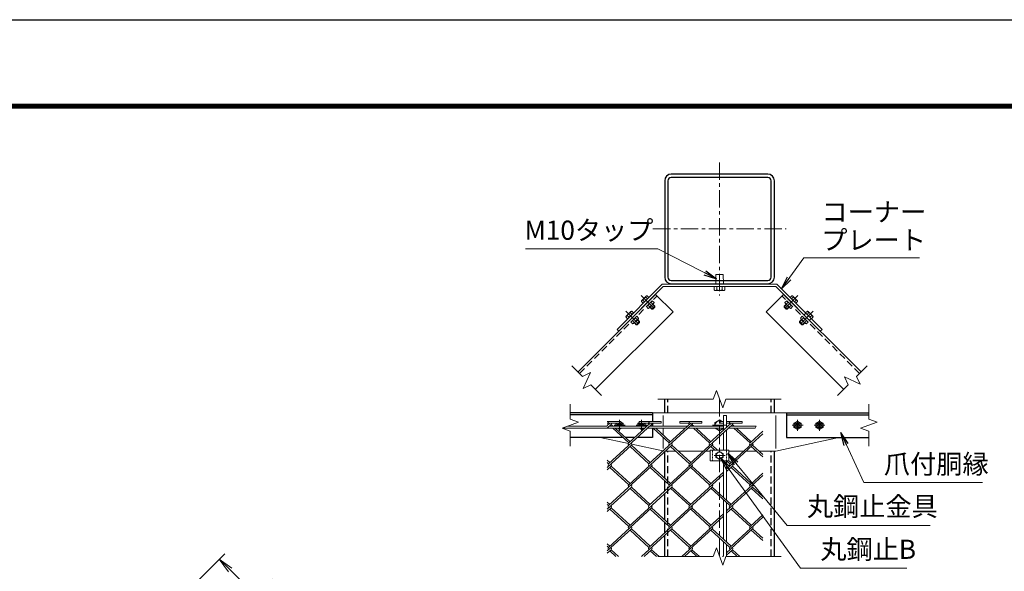
# Model space of a CAD drawing. Units: millimetres. Extents: x 0 to 29400, y 0 to 20790.
# Drawn here: x 13321 to 22301, y 15756 to 20790 of the extents above; entities that cross this region are included whole.
import ezdxf

# ---------------------------------------------------------------- set-up
doc = ezdxf.new("R2010")
doc.units = ezdxf.units.MM
doc.header["$LTSCALE"] = 5
doc.header["$MEASUREMENT"] = 0
doc.header["$PDMODE"] = 35
doc.linetypes.add('CENTER', pattern=[50.8, 31.75, -6.35, 6.35, -6.35])
doc.linetypes.add('DASHED', pattern=[19.05, 12.7, -6.35])
doc.layers.get('Defpoints').update_dxf_attribs({"color": 8})
for name, color, linetype, lineweight in [('D-BMK', 2, 'CENTER', 13), ('D-STR-DIM', 7, 'Continuous', 13), ('D-STR-TXT', 7, 'Continuous', 13), ('D-STR2', 7, 'Continuous', 13), ('D-STR3', 3, 'Continuous', 13)]:
    doc.layers.add(name, color=color, linetype=linetype, lineweight=lineweight)
doc.layers.add('D-STR1', color=1, linetype='Continuous')
doc.layers.add('D-TTL', color=2, linetype='Continuous')
doc.styles.add('ゴシック', font='txt')
doc.dimstyles.new('STYLE', dxfattribs={"dimscale": 70, "dimtxt": 2.5, "dimasz": 2, "dimexe": 1, "dimexo": 1, "dimgap": 0.8, "dimtad": 1, "dimdsep": 46, "dimtxsty": 'ゴシック', "dimblk": 'OPEN', "dimcen": 1e-08, "dimclrd": 256, "dimclre": 256, "dimclrt": 256, "dimadec": 0, "dimazin": 2, "dimtfac": 1, "dimtmove": 2, "dimatfit": 3, "dimldrblk": 'OPEN', "dimfxl": 0, "dimtolj": 1, "dimtzin": 0, "dimlwd": -1, "dimlwe": -1, "dimarcsym": 0})

# ---------------------------------------------------------------- blocks, each defined once
blk = doc.blocks.new('_Open')
at = {"color": 0, "linetype": 'ByBlock', "lineweight": -2}
for p, q in [((-1, 0.167), (0, 0)), ((-1, -0.167), (0, 0)), ((0, 0), (-1, 0))]:
    blk.add_line(p, q, dxfattribs=at)
blk = doc.blocks.new('*D13')
at = {"layer": 'D-STR-DIM'}
for p, q in [((14261.6, 14987), (15191.4, 15916.9)), ((15240.9, 15768.4), (16042.8, 14966.5)), ((15120, 13845.8), (16191.3, 14917))]:
    blk.add_line(p, q, dxfattribs=at)
at = {"layer": 'Defpoints', "color": 0}
for p in [(14212.1, 14937.5), (16141.8, 14867.5), (15070.5, 13796.3)]:
    blk.add_point(p, dxfattribs=at)
at = {"layer": 'D-STR-DIM', "xscale": 140, "yscale": 140, "zscale": 140}
for p, rotation in [((15141.9, 15867.4), 134.9999999998978), ((16141.8, 14867.5), 314.9999999998977)]:
    blk.add_blockref('_Open', p, dxfattribs=dict(at, rotation=rotation))
at = {"layer": 'D-STR-DIM', "insert": (15743.3, 15468.9), "char_height": 175, "attachment_point": 5, "rotation": 315, "style": 'ゴシック'}
blk.add_mtext('\\A1;1414', dxfattribs=at)

msp = doc.modelspace()

# ---------------------------------------------------------------- linework, layer by layer
at = {"layer": 'D-BMK'}
for p, q in [((19703.8856, 19487.4686), (19703.8856, 18273.7242)), ((19097.0134, 18880.5964), (20310.7578, 18880.5964)), ((18990.4708, 18272.1684), (19124.8211, 18137.8181)), ((20417.3004, 18272.1684), (20282.9501, 18137.8181)), ((18849.0495, 18130.7471), (18983.3998, 17996.3968)), ((20558.7217, 18130.7471), (20424.3714, 17996.3968)), ((19703.8856, 17328.1783), (19703.8856, 15890.6783)), ((18742.0189, 17088.1783), (18842.0189, 17088.1783)), ((18792.0189, 17038.1783), (18792.0189, 17138.1783)), ((19042.4771, 17088.1783), (18942.4771, 17088.1783)), ((18992.4771, 17038.1783), (18992.4771, 17138.1783)), ((19767.6356, 17088.1783), (19640.1356, 17088.1783)), ((20465.2941, 17088.1783), (20365.2941, 17088.1783)), ((20415.2941, 17038.1783), (20415.2941, 17138.1783)), ((20665.7523, 17088.1783), (20565.7523, 17088.1783)), ((20615.7523, 17038.1783), (20615.7523, 17138.1783)), ((19653.8856, 16813.1783), (19753.8856, 16813.1783))]:
    msp.add_line(p, q, dxfattribs=at)
at = {"layer": 'D-STR-DIM'}
for p, q in [((18357.8835, 17631.9636), (18454.5737, 17535.2733)), ((21049.8877, 17631.9636), (20953.1975, 17535.2733)), ((18454.5737, 17535.2733), (18526.7952, 17568.9512)), ((18526.7952, 17568.9512), (18459.4401, 17424.5076)), ((20986.8754, 17463.0519), (20842.4317, 17530.4069)), ((20842.4317, 17530.4069), (20876.1082, 17458.1841)), ((20953.1975, 17535.2734), (20986.8754, 17463.0519)), ((18459.4401, 17424.5076), (18531.663, 17458.184)), ((18531.663, 17458.184), (18628.3518, 17361.4952)), ((20876.1082, 17458.184), (20779.4194, 17361.4952)), ((19675.0274, 17407.4652), (19646.1677, 17328.1783)), ((19732.7438, 17248.8913), (19675.0274, 17407.4652)), ((18342.4771, 17281.9283), (18342.4771, 17145.1876)), ((19141.3856, 17328.1783), (19646.1677, 17328.1783)), ((19761.6014, 17328.1783), (19732.7438, 17248.8913)), ((19761.6014, 17328.1783), (20266.3856, 17328.1783)), ((21065.2941, 17281.9283), (21065.2941, 17145.1876)), ((18417.3592, 17117.9332), (18267.5949, 17063.4233)), ((18267.5949, 17063.4233), (18342.477, 17036.1669)), ((18342.477, 17145.1876), (18417.3592, 17117.9332)), ((20039.2667, 17081.9283), (20027.7197, 17061.9283)), ((21140.1763, 17117.9332), (20990.412, 17063.4233)), ((20990.412, 17063.4233), (21065.2941, 17036.1669)), ((21065.2941, 17145.1876), (21140.1763, 17117.9332)), ((18342.4771, 17036.1669), (18342.4771, 16899.4283)), ((21065.2941, 17036.1669), (21065.2941, 16899.4283)), ((19675.0274, 15969.9652), (19646.1677, 15890.6783)), ((19732.7438, 15811.3913), (19675.0274, 15969.9652)), ((19141.3856, 15890.6783), (19646.1677, 15890.6783)), ((19761.6014, 15890.6783), (19732.7438, 15811.3913)), ((19761.6014, 15890.6783), (20266.3856, 15890.6783))]:
    msp.add_line(p, q, dxfattribs=at)
at = {"layer": 'D-STR1'}
for p, q in [((18413.5681, 17576.2789), (19120.6749, 18283.3857)), ((19120.6749, 18283.3857), (19279.7739, 18124.2867)), ((20287.0963, 18283.3857), (20127.9972, 18124.2867)), ((20994.2031, 17576.2789), (20287.0963, 18283.3857)), ((18572.6672, 17417.1799), (19279.7739, 18124.2867)), ((20835.104, 17417.1799), (20127.9972, 18124.2867)), ((19203.8856, 17203.1783), (19203.8856, 17328.1783)), ((20203.8856, 17203.1783), (20203.8856, 17328.1783)), ((19092.4771, 17203.1783), (18342.4771, 17203.1783)), ((19092.4771, 17183.1783), (18342.4771, 17183.1783)), ((19092.4771, 17203.1783), (19092.4771, 17123.1114)), ((20315.2941, 17203.1783), (20315.2941, 16978.1783)), ((20315.2941, 17203.1783), (21065.2941, 17203.1783)), ((20315.2941, 17183.1783), (21065.2941, 17183.1783)), ((19092.4771, 17107.1114), (19092.4771, 17088.7004)), ((18820.7692, 16978.1783), (18342.4771, 16978.1783)), ((18931.6792, 16978.1783), (18844.4522, 16978.1783)), ((19092.4771, 16978.1783), (18954.7701, 16978.1783)), ((19092.4771, 17061.9283), (19092.4771, 16978.1783)), ((20315.2941, 16978.1783), (21065.2941, 16978.1783)), ((19203.8856, 16605.4693), (19203.8856, 16846.9539)), ((20203.8856, 15890.6783), (20203.8856, 16853.1783)), ((19203.8856, 16487.4574), (19203.8856, 16583.7678)), ((19203.8856, 16224.2713), (19203.8856, 16465.7559)), ((19203.8856, 16106.2593), (19203.8856, 16202.5698)), ((19203.8856, 15890.6783), (19203.8856, 16084.5579))]:
    msp.add_line(p, q, dxfattribs=at)
at = {"layer": 'D-STR1', "linetype": 'DASHED'}
for p, q in [((18427.7103, 17562.1368), (19134.8171, 18269.2435)), ((20980.0609, 17562.1368), (20272.9541, 18269.2435)), ((19233.8856, 17203.1783), (19233.8856, 17328.1783)), ((20173.8856, 17203.1783), (20173.8856, 17328.1783)), ((19233.8856, 15890.6783), (19233.8856, 16853.1783)), ((20173.8856, 15890.6783), (20173.8856, 16853.1783))]:
    msp.add_line(p, q, dxfattribs=at)
at = {"layer": 'D-STR1'}
for points in [[(19263.8856, 18380.5964), (20143.8856, 18380.5964, 0.414213562), (20203.8856, 18440.5964), (20203.8856, 19320.5964, 0.414213562), (20143.8856, 19380.5964), (19263.8856, 19380.5964, 0.414213562), (19203.8856, 19320.5964), (19203.8856, 18440.5964, 0.414213562)], [(19263.8856, 18410.5964), (20143.8856, 18410.5964, 0.414213562), (20173.8856, 18440.5964), (20173.8856, 19320.5964, 0.414213562), (20143.8856, 19350.5964), (19263.8856, 19350.5964, 0.414213562), (19233.8856, 19320.5964), (19233.8856, 18440.5964, 0.414213562)]]:
    msp.add_lwpolyline(points, format="xyb", close=True, dxfattribs=at)
at = {"layer": 'D-STR2'}
for p, q in [((18679.9771, 17123.1114), (18803.7464, 17123.1114)), ((18703.7464, 17107.1114), (18679.9771, 17085.3308)), ((18679.9771, 17107.1114), (18687.6852, 17107.1114)), ((18715.5879, 17096.2606), (18679.9771, 17063.6293)), ((19083.9305, 17096.5319), (18691.6383, 16737.0624)), ((18703.7464, 17107.1114), (18803.7464, 17107.1114)), ((18707.5459, 17081.9283), (18703.7464, 17085.4099)), ((18731.2289, 17081.9283), (18715.5879, 17096.2606)), ((18803.7464, 17107.1114), (18803.7464, 17123.1114)), ((19072.385, 17107.1114), (18876.2242, 16927.3631)), ((18972.385, 17123.1114), (19172.385, 17123.1114)), ((18972.385, 17107.1114), (18972.385, 17123.1114)), ((18972.385, 17107.1114), (19056.3239, 17107.1114)), ((19452.5692, 17096.5319), (19060.277, 16737.0624)), ((19076.1846, 17081.9283), (19072.089, 17085.6812)), ((19072.385, 17107.1114), (19172.385, 17107.1114)), ((19099.8676, 17081.9283), (19083.9305, 17096.5319)), ((19172.385, 17107.1114), (19172.385, 17123.1114)), ((19441.2987, 17107.3634), (19244.8629, 16927.3631)), ((19341.2987, 17123.3634), (19541.2987, 17123.3634)), ((19341.2987, 17107.3634), (19341.2987, 17123.3634)), ((19341.2987, 17107.3634), (19425.2376, 17107.3634)), ((19821.5039, 17096.2606), (19429.1822, 16736.7641)), ((19444.8233, 17081.9283), (19440.7277, 17085.6812)), ((19441.2987, 17107.3634), (19541.2987, 17107.3634)), ((19468.5063, 17081.9283), (19452.5692, 17096.5319)), ((19541.2987, 17107.3634), (19541.2987, 17123.3634)), ((19809.6624, 17107.1114), (19613.5015, 16927.3631)), ((19709.6624, 17123.1114), (19738.8856, 17123.1114)), ((19709.6624, 17107.1114), (19709.6624, 17123.1114)), ((19709.6624, 17107.1114), (19738.8856, 17107.1114)), ((19768.8856, 17123.1114), (19909.6624, 17123.1114)), ((19768.8856, 17107.1114), (19793.6013, 17107.1114)), ((19809.6624, 17107.1114), (19909.6624, 17107.1114)), ((19813.4619, 17081.9283), (19809.6624, 17085.4099)), ((19837.1449, 17081.9283), (19821.5039, 17096.2606)), ((19909.6624, 17107.1114), (19909.6624, 17123.1114)), ((18876.2242, 16927.3631), (18729.3721, 17061.9283)), ((18888.0657, 16938.2138), (18753.0551, 17061.9283)), ((19244.8629, 16927.3631), (19098.0108, 17061.9283)), ((19256.7044, 16938.2138), (19121.6938, 17061.9283)), ((19613.5015, 16927.3631), (19466.6494, 17061.9283)), ((19625.343, 16938.2138), (19490.3324, 17061.9283)), ((20097.996, 17011.8239), (19797.8209, 16736.7641)), ((19982.1402, 16927.3631), (19835.2881, 17061.9283)), ((19993.9817, 16938.2138), (19858.9711, 17061.9283)), ((20097.996, 17033.5254), (19982.1402, 16927.3631)), ((18899.6112, 16905.9329), (18679.9771, 16704.6753)), ((19268.2498, 16905.9329), (18875.9576, 16546.4633)), ((19060.277, 16737.0624), (18887.7991, 16895.1092)), ((19072.1185, 16747.9131), (18899.6406, 16905.9599)), ((19636.8885, 16905.9329), (19244.5963, 16546.4633)), ((19429.1822, 16736.7641), (19256.4083, 16895.0822)), ((19441.0237, 16747.6148), (19268.2498, 16905.9329)), ((19662.5923, 16860.6783), (19625.047, 16895.0822)), ((19686.2753, 16860.6783), (19636.8885, 16905.9329)), ((20005.5272, 16905.9329), (19768.8856, 16689.0908)), ((20097.996, 16799.4993), (19993.6857, 16895.0822)), ((20097.996, 16821.2008), (20005.5272, 16905.9329)), ((18703.4798, 16747.9131), (18679.9771, 16769.4494)), ((18691.6383, 16737.0624), (18679.9771, 16747.7479)), ((18715.3213, 16715.3609), (18679.9771, 16682.9738)), ((19083.96, 16715.3609), (18691.6383, 16355.8643)), ((18875.9576, 16546.4633), (18703.4798, 16704.5101)), ((18887.7991, 16557.3141), (18715.3213, 16715.3609)), ((19452.5692, 16715.3339), (19060.277, 16355.8643)), ((19244.5963, 16546.4633), (19072.1185, 16704.5101)), ((19256.4378, 16557.3141), (19083.96, 16715.3609)), ((19613.2055, 16546.4363), (19441.7597, 16703.5374)), ((19625.047, 16557.2871), (19452.5692, 16715.3339)), ((19797.8209, 16736.7641), (19766.2666, 16765.6783)), ((19821.2078, 16715.3339), (19768.8856, 16667.3894)), ((19809.6624, 16747.6148), (19789.9496, 16765.6783)), ((19982.1402, 16546.1651), (19809.3663, 16704.4831)), ((19993.9817, 16557.0158), (19821.2078, 16715.3339)), ((19738.8856, 16639.8994), (19428.9156, 16355.8643)), ((19738.8856, 16661.6009), (19613.2055, 16546.4363)), ((20097.996, 16631.1684), (19797.5248, 16355.8373)), ((20097.996, 16652.3274), (19982.1402, 16546.1651)), ((18899.6406, 16524.7619), (18679.9771, 16323.4773)), ((19268.2793, 16524.7619), (18875.9576, 16165.2653)), ((19072.1185, 16366.715), (18899.6406, 16524.7619)), ((19636.8885, 16524.7349), (19244.5963, 16165.2653)), ((19440.7571, 16366.715), (19268.2793, 16524.7619)), ((19809.3663, 16366.688), (19636.8885, 16524.7349)), ((20005.5272, 16524.7349), (19768.8856, 16307.8928)), ((20097.996, 16440.0027), (20005.5272, 16524.7349)), ((19060.277, 16355.8643), (18888.8312, 16512.9654)), ((19428.9156, 16355.8643), (19256.4378, 16513.9111)), ((19797.5248, 16355.8373), (19625.047, 16513.8841)), ((20097.996, 16418.3013), (19993.6857, 16513.8841)), ((18703.4798, 16366.715), (18679.9771, 16388.2513)), ((18691.6358, 16355.8666), (18679.9771, 16366.5499)), ((18715.3213, 16334.1628), (18679.9771, 16301.7758)), ((19083.96, 16334.1628), (18691.6383, 15974.6663)), ((18875.9576, 16165.2653), (18703.4798, 16323.3121)), ((18887.7991, 16176.116), (18715.3187, 16334.1652)), ((19452.5986, 16334.1628), (19060.277, 15974.6663)), ((19244.5963, 16165.2653), (19072.1185, 16323.3121)), ((19256.4378, 16176.116), (19083.96, 16334.1628)), ((19738.8856, 16258.7014), (19428.9156, 15974.6663)), ((19613.235, 16165.2653), (19440.7571, 16323.3121)), ((19625.0765, 16176.116), (19452.5986, 16334.1628)), ((19738.8856, 16280.4029), (19613.235, 16165.2653)), ((19821.2078, 16334.1358), (19768.8856, 16286.1913)), ((19982.1402, 16164.967), (19809.3663, 16323.2851)), ((19993.9817, 16175.8177), (19821.2078, 16334.1358)), ((20097.996, 16271.1293), (19982.1402, 16164.967)), ((20097.996, 16249.4279), (19797.8503, 15974.395)), ((18899.6406, 16143.5638), (18679.9771, 15942.2792)), ((19060.277, 15974.6663), (18887.7991, 16132.7131)), ((19072.1185, 15985.517), (18899.6406, 16143.5638)), ((19268.2793, 16143.5638), (18992.3031, 15890.6783)), ((19428.9156, 15974.6663), (19256.4378, 16132.7131)), ((19440.7571, 15985.517), (19268.2793, 16143.5638)), ((19636.918, 16143.5638), (19360.9418, 15890.6783)), ((19797.8503, 15974.395), (19625.0765, 16132.7131)), ((19809.6918, 15985.2457), (19636.918, 16143.5638)), ((20005.8232, 16143.2655), (19768.8856, 15926.1522)), ((20097.996, 16037.1032), (19993.9817, 16132.4148)), ((20097.996, 16058.8047), (20005.8232, 16143.2655)), ((18703.4798, 15985.517), (18679.9771, 16007.0533)), ((18691.6383, 15974.6663), (18679.9771, 15985.3518)), ((18715.3213, 15952.9648), (18679.9771, 15920.5778)), ((18759.6121, 15890.6783), (18703.4798, 15942.1141)), ((18783.2951, 15890.6783), (18715.3213, 15952.9648)), ((19083.96, 15952.9648), (19015.9861, 15890.6783)), ((19128.2508, 15890.6783), (19072.1185, 15942.1141)), ((19151.9338, 15890.6783), (19083.96, 15952.9648)), ((19452.5986, 15952.9648), (19384.6248, 15890.6783)), ((19496.8895, 15890.6783), (19440.7571, 15942.1141)), ((19520.5725, 15890.6783), (19452.5986, 15952.9648)), ((19738.8856, 15898.6623), (19730.1725, 15890.6783)), ((19821.5333, 15952.6935), (19768.8856, 15904.4508)), ((19865.5282, 15890.6783), (19809.6918, 15941.8428)), ((19889.2111, 15890.6783), (19821.5333, 15952.6935))]:
    msp.add_line(p, q, dxfattribs=at)
for centre, start, end in [((18703.7464, 17107.1114), 95, 222.5), ((18703.7464, 17107.1114), 317.5, 0), ((19072.385, 17107.1114), 85, 222.5), ((19072.385, 17107.1114), 317.5, 0), ((19441.2987, 17107.3634), 85, 222.5), ((19441.0237, 17107.1114), 317.5, 0.89904726), ((19809.6624, 17107.1114), 95, 222.5), ((19809.6624, 17107.1114), 317.5, 0), ((18888.0657, 16916.5124), 137.5, 222.5), ((18888.0657, 16916.5124), 317.5, 42.5), ((19256.7044, 16916.5124), 137.5, 222.5), ((19256.7044, 16916.5124), 317.5, 42.5), ((19625.343, 16916.5124), 137.5, 222.5), ((19625.343, 16916.5124), 317.5, 42.5), ((19993.9817, 16916.5124), 137.5, 222.5), ((19993.9817, 16916.5124), 317.5, 42.5), ((18703.7464, 16725.9133), 137.5, 222.5), ((18703.7464, 16725.9133), 317.5, 42.5), ((19072.385, 16725.9133), 137.5, 222.5), ((19072.385, 16725.9133), 317.5, 42.5), ((19441.0237, 16725.9133), 137.5, 222.5), ((19441.0237, 16725.9133), 317.5, 42.5), ((19809.6624, 16725.9133), 137.5, 222.5), ((19809.6624, 16725.9133), 317.5, 42.5), ((18887.7991, 16535.6126), 137.5, 222.5), ((18887.7991, 16535.6126), 317.5, 42.5), ((19256.7044, 16535.3143), 137.5, 222.5), ((19256.7044, 16535.3143), 317.5, 42.5), ((19625.343, 16535.3143), 137.5, 222.5), ((19625.343, 16535.3143), 317.5, 42.5), ((19993.9817, 16535.3143), 137.5, 222.5), ((19993.9817, 16535.3143), 317.5, 42.5), ((18703.4503, 16344.9866), 137.5, 222.5), ((18703.4503, 16344.9866), 317.5, 42.5), ((19072.089, 16344.9866), 137.5, 222.5), ((19072.089, 16344.9866), 317.5, 42.5), ((19440.7277, 16344.9866), 137.5, 222.5), ((19440.7277, 16344.9866), 317.5, 42.5), ((19809.3663, 16344.9866), 137.5, 222.5), ((19809.3663, 16344.9866), 317.5, 42.5), ((18887.7991, 16154.4146), 137.5, 222.5), ((18887.7991, 16154.4146), 317.5, 42.5), ((19256.7044, 16154.1163), 137.5, 222.5), ((19256.7044, 16154.1163), 317.5, 42.5), ((19625.343, 16154.1163), 137.5, 222.5), ((19625.343, 16154.1163), 317.5, 42.5), ((19993.9817, 16154.1163), 137.5, 222.5), ((19993.9817, 16154.1163), 317.5, 42.5), ((18703.7758, 15963.5443), 137.5, 222.5), ((18703.7758, 15963.5443), 317.5, 42.5), ((19072.4145, 15963.5443), 137.5, 222.5), ((19072.4145, 15963.5443), 317.5, 42.5), ((19441.0532, 15963.5443), 137.5, 222.5), ((19441.0532, 15963.5443), 317.5, 42.5), ((19809.6918, 15963.5443), 137.5, 222.5), ((19809.6918, 15963.5443), 317.5, 42.5)]:
    msp.add_arc(centre, 16.0611, start, end, dxfattribs=at)
at = {"layer": 'D-STR3'}
for p, q in [((19671.3856, 18465.5964), (19668.8856, 18380.5964)), ((19671.3856, 18465.5964), (19736.3856, 18465.5964)), ((19738.8856, 18380.5964), (19736.3856, 18465.5964)), ((19182.0658, 18376.5964), (18768.8893, 17963.4199)), ((19191.3856, 18354.0964), (18784.7992, 17947.51)), ((19182.0658, 18376.5964), (20225.7054, 18376.5964)), ((19191.3856, 18354.0964), (20216.3856, 18354.0964)), ((19654.8108, 18323.614), (19654.8108, 18354.0964)), ((19654.8108, 18354.0964), (19752.9604, 18354.0964)), ((19662.6356, 18319.0964), (19654.8108, 18323.614)), ((19668.8856, 18380.5964), (19738.8856, 18380.5964)), ((19668.8856, 18376.5964), (19738.8856, 18376.5964)), ((19679.3482, 18323.614), (19679.3482, 18354.0964)), ((19728.423, 18323.614), (19728.423, 18354.0964)), ((19745.1356, 18319.0964), (19752.9604, 18323.614)), ((19752.9604, 18323.614), (19752.9604, 18354.0964)), ((20216.3856, 18354.0964), (20622.972, 17947.51)), ((20225.7054, 18376.5964), (20638.8819, 17963.4199)), ((19037.5899, 18269.5971), (18993.0421, 18225.0494)), ((19020.7863, 18215.3168), (19004.5088, 18231.5944)), ((19060.5905, 18255.121), (19007.5182, 18202.0488)), ((19047.3224, 18241.853), (19031.0449, 18258.1305)), ((19037.5899, 18269.5971), (19044.313, 18271.3985)), ((19060.5905, 18255.121), (19044.313, 18271.3985)), ((19662.6356, 18319.0964), (19745.1356, 18319.0964)), ((20347.1807, 18255.121), (20363.4582, 18271.3985)), ((20347.1807, 18255.121), (20400.253, 18202.0488)), ((20360.4488, 18241.853), (20376.7263, 18258.1305)), ((20370.1813, 18269.5971), (20363.4582, 18271.3985)), ((20370.1813, 18269.5971), (20414.729, 18225.0494)), ((20386.9849, 18215.3168), (20403.2624, 18231.5944)), ((18993.0421, 18225.0494), (18991.2407, 18218.3263)), ((19007.5182, 18202.0488), (18991.2407, 18218.3263)), ((19090.6425, 18225.069), (19037.5702, 18171.9967)), ((19037.5702, 18171.9967), (19053.8478, 18155.7192)), ((19050.8383, 18185.2648), (19067.1158, 18168.9873)), ((19060.5708, 18157.5207), (19053.8478, 18155.7192)), ((19105.1186, 18202.0684), (19060.5708, 18157.5207)), ((19068.7026, 18165.6524), (19086.3802, 18147.9747)), ((19071.3542, 18168.304), (19091.6835, 18147.9747)), ((19077.3744, 18211.8009), (19093.6519, 18195.5234)), ((19114.6645, 18176.259), (19086.3802, 18147.9747)), ((19086.3802, 18147.9747), (19094.8655, 18147.9747)), ((19090.6425, 18225.069), (19106.92, 18208.7915)), ((19094.3352, 18191.285), (19114.6645, 18170.9557)), ((19114.6645, 18167.7737), (19094.8655, 18147.9747)), ((19096.9868, 18193.9367), (19114.6645, 18176.259)), ((19105.1186, 18202.0684), (19106.92, 18208.7915)), ((19114.6645, 18176.259), (19114.6645, 18167.7737)), ((20310.7843, 18193.9367), (20293.1067, 18176.259)), ((20313.436, 18191.285), (20293.1067, 18170.9557)), ((20293.1067, 18176.259), (20293.1067, 18167.7737)), ((20293.1067, 18176.259), (20321.391, 18147.9747)), ((20293.1067, 18167.7737), (20312.9057, 18147.9747)), ((20317.1287, 18225.069), (20300.8512, 18208.7915)), ((20302.6526, 18202.0684), (20300.8512, 18208.7915)), ((20302.6526, 18202.0684), (20347.2003, 18157.5207)), ((20321.391, 18147.9747), (20312.9057, 18147.9747)), ((20330.3968, 18211.8009), (20314.1192, 18195.5234)), ((20336.417, 18168.304), (20316.0877, 18147.9747)), ((20317.1287, 18225.069), (20370.2009, 18171.9967)), ((20339.0686, 18165.6524), (20321.391, 18147.9747)), ((20356.9329, 18185.2648), (20340.6554, 18168.9873)), ((20347.2003, 18157.5207), (20353.9234, 18155.7192)), ((20370.2009, 18171.9967), (20353.9234, 18155.7192)), ((20400.253, 18202.0488), (20416.5305, 18218.3263)), ((20414.729, 18225.0494), (20416.5305, 18218.3263)), ((18851.6208, 18083.628), (18849.8193, 18076.9049)), ((18866.0969, 18060.6274), (18849.8193, 18076.9049)), ((18896.1685, 18128.1757), (18851.6208, 18083.628)), ((18879.3649, 18073.8955), (18863.0874, 18090.173)), ((18919.1691, 18113.6997), (18866.0969, 18060.6274)), ((18905.901, 18100.4316), (18889.6235, 18116.7091)), ((18949.2211, 18083.6476), (18896.1489, 18030.5754)), ((18896.1685, 18128.1757), (18902.8916, 18129.9772)), ((18919.1691, 18113.6997), (18902.8916, 18129.9772)), ((18963.6972, 18060.647), (18919.1495, 18016.0993)), ((18935.9531, 18070.3796), (18952.2306, 18054.1021)), ((18949.2211, 18083.6476), (18965.4987, 18067.3701)), ((18952.9138, 18049.8637), (18973.2432, 18029.5343)), ((18955.5655, 18052.5153), (18973.2432, 18034.8376)), ((18963.6972, 18060.647), (18965.4987, 18067.3701)), ((20452.2057, 18052.5153), (20434.528, 18034.8376)), ((20454.8574, 18049.8637), (20434.528, 18029.5343)), ((20458.55, 18083.6476), (20442.2725, 18067.3701)), ((20444.074, 18060.647), (20442.2725, 18067.3701)), ((20444.074, 18060.647), (20488.6217, 18016.0993)), ((20471.8181, 18070.3796), (20455.5406, 18054.1021)), ((20458.55, 18083.6476), (20511.6223, 18030.5754)), ((20490.3895, 18111.9123), (20474.4796, 18096.0024)), ((20488.6021, 18113.6997), (20504.8796, 18129.9772)), ((20488.6021, 18113.6997), (20541.6743, 18060.6274)), ((20501.8701, 18100.4316), (20518.1477, 18116.7091)), ((20511.6027, 18128.1757), (20504.8796, 18129.9772)), ((20511.6027, 18128.1757), (20556.1504, 18083.628)), ((20539.8869, 18062.4148), (20523.977, 18046.5049)), ((20528.4063, 18073.8955), (20544.6838, 18090.173)), ((20541.6743, 18060.6274), (20557.9518, 18076.9049)), ((20556.1504, 18083.628), (20557.9518, 18076.9049)), ((18768.8893, 17963.4199), (18784.7992, 17947.51)), ((18896.1489, 18030.5754), (18912.4264, 18014.2979)), ((18909.417, 18043.8434), (18925.6945, 18027.5659)), ((18919.1495, 18016.0993), (18912.4264, 18014.2979)), ((18927.2812, 18024.231), (18944.9589, 18006.5534)), ((18929.9329, 18026.8827), (18950.2622, 18006.5534)), ((18973.2432, 18034.8376), (18944.9589, 18006.5534)), ((18944.9589, 18006.5534), (18953.4442, 18006.5534)), ((18973.2432, 18026.3524), (18953.4442, 18006.5534)), ((18973.2432, 18034.8376), (18973.2432, 18026.3524)), ((20434.528, 18034.8376), (20434.528, 18026.3524)), ((20434.528, 18034.8376), (20462.8123, 18006.5534)), ((20434.528, 18026.3524), (20454.327, 18006.5534)), ((20462.8123, 18006.5534), (20454.327, 18006.5534)), ((20477.8383, 18026.8827), (20457.509, 18006.5534)), ((20480.49, 18024.231), (20462.8123, 18006.5534)), ((20498.3542, 18043.8434), (20482.0767, 18027.5659)), ((20488.6217, 18016.0993), (20495.3448, 18014.2979)), ((20511.6223, 18030.5754), (20495.3448, 18014.2979)), ((20638.8819, 17963.4199), (20622.972, 17947.51)), ((18616.3856, 17203.1783), (20791.3856, 17203.1783)), ((19191.3856, 17178.1783), (19191.3856, 17081.9283)), ((19738.8856, 17178.1783), (19768.8856, 17178.1783)), ((19738.8856, 17042.2564), (19738.8856, 17178.1783)), ((19768.8856, 17069.7463), (19768.8856, 17178.1783)), ((20216.3856, 17178.1783), (20216.3856, 16878.1783)), ((18679.9771, 17081.9283), (18318.4367, 17081.9283)), ((19044.9025, 17081.9283), (18699.9468, 17081.9283)), ((18759.5189, 17106.9421), (18759.812, 17107.1114)), ((18759.5189, 17081.9283), (18759.5189, 17106.9421)), ((18787.5249, 17123.1114), (18792.0189, 17125.706)), ((18792.0189, 17125.706), (18796.513, 17123.1114)), ((18803.7464, 17118.9352), (18824.5189, 17106.9421)), ((18824.5189, 17106.9421), (18824.5189, 17081.9283)), ((18959.9771, 17106.9421), (18972.385, 17114.1059)), ((18959.9771, 17081.9283), (18959.9771, 17106.9421)), ((18987.983, 17123.1114), (18992.4771, 17125.706)), ((18992.4771, 17125.706), (18996.9711, 17123.1114)), ((19024.6839, 17107.1114), (19024.9771, 17106.9421)), ((19024.9771, 17106.9421), (19024.9771, 17081.9283)), ((19413.5411, 17081.9283), (19067.9934, 17081.9283)), ((19738.8856, 17081.9283), (19436.6321, 17081.9283)), ((19661.3856, 17112.7156), (19703.8856, 17137.253)), ((19661.3856, 17081.9283), (19661.3856, 17112.7156)), ((19703.8856, 17137.253), (19728.3796, 17123.1114)), ((19782.1798, 17081.9283), (19768.8856, 17081.9283)), ((20039.2667, 17081.9283), (19805.8628, 17081.9283)), ((20415.2941, 17125.706), (20382.7941, 17106.9421)), ((20382.7941, 17106.9421), (20382.7941, 17069.4144)), ((20382.7941, 17069.4144), (20415.2941, 17050.6505)), ((20447.7941, 17106.9421), (20415.2941, 17125.706)), ((20415.2941, 17050.6505), (20447.7941, 17069.4144)), ((20447.7941, 17069.4144), (20447.7941, 17106.9421)), ((20615.7523, 17125.706), (20583.2523, 17106.9421)), ((20583.2523, 17106.9421), (20583.2523, 17069.4144)), ((20583.2523, 17069.4144), (20615.7523, 17050.6505)), ((20648.2523, 17106.9421), (20615.7523, 17125.706)), ((20615.7523, 17050.6505), (20648.2523, 17069.4144)), ((20648.2523, 17069.4144), (20648.2523, 17106.9421)), ((19023.0763, 17061.9283), (18271.7024, 17061.9283)), ((18616.3856, 16978.1783), (18873.1103, 16922.3685)), ((18792.0189, 17050.6505), (18772.4852, 17061.9283)), ((18811.5526, 17061.9283), (18792.0189, 17050.6505)), ((18992.4771, 17050.6505), (18972.9434, 17061.9283)), ((19012.0107, 17061.9283), (18992.4771, 17050.6505)), ((19391.715, 17061.9283), (19046.1672, 17061.9283)), ((19191.3856, 17061.9283), (19191.3856, 16998.0675)), ((19191.3856, 16976.366), (19191.3856, 16878.1783)), ((19738.8856, 17061.9283), (19414.8059, 17061.9283)), ((19703.8856, 17039.1035), (19664.3519, 17061.9283)), ((19738.8856, 17059.3107), (19703.8856, 17039.1035)), ((19738.8856, 16860.6783), (19738.8856, 17020.5549)), ((19768.8856, 16860.6783), (19768.8856, 17048.0449)), ((20027.7197, 17061.9283), (19784.0366, 17061.9283)), ((20216.3856, 16853.1783), (20791.3856, 16978.1783)), ((18904.1026, 16915.6311), (19187.8371, 16853.9497)), ((19210.6782, 16853.1783), (19302.1384, 16853.1783)), ((19325.8214, 16853.1783), (19556.226, 16853.1783)), ((19579.3169, 16853.1783), (19617.8856, 16853.1783)), ((19579.3169, 16853.1783), (19617.8856, 16853.1783)), ((19617.8856, 16860.6783), (19789.8856, 16860.6783)), ((19617.8856, 16860.6783), (19617.8856, 16765.6783)), ((19671.3856, 16831.9421), (19703.8856, 16850.706)), ((19671.3856, 16794.4144), (19671.3856, 16831.9421)), ((19703.8856, 16775.6505), (19671.3856, 16794.4144)), ((19703.8856, 16850.706), (19736.3856, 16831.9421)), ((19736.3856, 16794.4144), (19703.8856, 16775.6505)), ((19736.3856, 16831.9421), (19736.3856, 16794.4144)), ((19789.8856, 16860.6783), (19789.8856, 16765.6783)), ((19789.8856, 16853.1783), (19924.8647, 16853.1783)), ((19947.9556, 16853.1783), (20039.4158, 16853.1783)), ((20063.0988, 16853.1783), (20216.3856, 16853.1783)), ((19617.8856, 16765.6783), (19789.8856, 16765.6783)), ((19738.8856, 16431.2717), (19738.8856, 16765.6783)), ((19768.8856, 16403.7818), (19768.8856, 16763.2784)), ((19738.8856, 16050.1277), (19738.8856, 16409.5703)), ((19768.8856, 16022.6378), (19768.8856, 16382.0803)), ((19738.8856, 15890.6783), (19738.8856, 16028.4262)), ((19768.8856, 15890.6783), (19768.8856, 16000.9363))]:
    msp.add_line(p, q, dxfattribs=at)
at = {"layer": 'D-STR3', "linetype": 'DASHED', "ltscale": 0.3}
for p, q in [((19638.8856, 16860.6783), (19638.8856, 16765.6783)), ((19768.8856, 16860.6783), (19768.8856, 16765.6783))]:
    msp.add_line(p, q, dxfattribs=at)
at = {"layer": 'D-STR3'}
for centre, radius in [((20415.2941, 17088.1783), 31.25), ((20415.2941, 17088.1783), 20), ((20415.2941, 17088.1783), 14), ((20615.7523, 17088.1783), 31.25), ((20615.7523, 17088.1783), 20), ((20615.7523, 17088.1783), 14), ((19703.8856, 16813.1783), 31.25)]:
    msp.add_circle(centre, radius, dxfattribs=at)
for centre, radius, start, end in [((19667.0795, 18341.5425), 21.7245, 235.61575253, 304.38424747), ((19668.8856, 18378.5964), 2, 90, 270), ((19703.8856, 18401.0221), 81.2041, 252.41204623, 287.58795377), ((19740.6917, 18341.5425), 21.7245, 235.61575253, 304.38424747), ((19738.8856, 18378.5964), 2, 270, 90), ((19007.5692, 18215.2658), 16.6129, 100.61585005, 169.38414995), ((19059.6337, 18203.0055), 62.0974, 117.41209841, 152.58790159), ((19047.3734, 18255.07), 16.6129, 100.61585005, 169.38414995), ((20360.3978, 18255.07), 16.6129, 10.61585005, 79.38414995), ((20348.1375, 18203.0055), 62.0974, 27.41209841, 62.58790159), ((20400.2019, 18215.2658), 16.6129, 10.61585005, 79.38414995), ((19050.7873, 18172.0478), 16.6129, 280.61585005, 349.38414995), ((19038.527, 18224.1123), 62.0974, 297.41209841, 332.58790159), ((19090.5915, 18211.852), 16.6129, 280.61585005, 349.38414995), ((20317.1797, 18211.852), 16.6129, 190.61585005, 259.38414995), ((20369.2442, 18224.1123), 62.0974, 207.41209841, 242.58790159), ((20356.9839, 18172.0478), 16.6129, 190.61585005, 259.38414995), ((18866.1479, 18073.8445), 16.6129, 100.61585005, 169.38414995), ((18918.2124, 18061.5842), 62.0974, 117.41209841, 152.58790159), ((18905.9521, 18113.6486), 16.6129, 100.61585005, 169.38414995), ((18897.1056, 18082.6909), 62.0974, 297.41209841, 332.58790159), ((18949.1701, 18070.4306), 16.6129, 280.61585005, 349.38414995), ((20458.6011, 18070.4306), 16.6129, 190.61585005, 259.38414995), ((20510.6656, 18082.6909), 62.0974, 207.41209841, 242.58790159), ((20501.8191, 18113.6486), 16.6129, 10.61585005, 79.38414995), ((20489.5588, 18061.5842), 62.0974, 27.41209841, 62.58790159), ((20541.6233, 18073.8445), 16.6129, 10.61585005, 79.38414995), ((18909.3659, 18030.6264), 16.6129, 280.61585005, 349.38414995), ((20498.4053, 18030.6264), 16.6129, 190.61585005, 259.38414995), ((18792.0189, 17088.1783), 31.25, 142.70925, 191.53695903), ((18792.0189, 17088.1783), 20, 108.79876589, 198.20995686), ((18792.0189, 17088.1783), 14, 333.48522537, 206.51477463), ((18792.0189, 17088.1783), 20, 341.79004314, 71.20123411), ((18792.0189, 17088.1783), 31.25, 348.46304097, 67.9584646), ((18992.4771, 17088.1783), 31.25, 130.01173754, 191.53695903), ((18992.4771, 17088.1783), 20, 108.79876589, 198.20995686), ((18992.4771, 17088.1783), 14, 333.48522537, 206.51477463), ((18992.4771, 17088.1783), 20, 341.79004314, 71.20123411), ((18992.4771, 17088.1783), 31.25, 348.46304097, 37.29075), ((19703.8856, 17088.1783), 41.25, 57.87215976, 188.71474202), ((18792.0189, 17088.1783), 31.25, 237.14011962, 302.85988038), ((18992.4771, 17088.1783), 31.25, 237.14011962, 302.85988038), ((19703.8856, 17088.1783), 41.25, 219.52119636, 320.47880364)]:
    msp.add_arc(centre, radius, start, end, dxfattribs=at)
at = {"layer": 'D-TTL'}
msp.add_lwpolyline([(0, 20790), (29400, 20790), (29400, 0), (0, 0)], close=True, dxfattribs=at)
at = {"layer": 'D-TTL', "color": 7}
for points in [[(945, 20020), (28455, 20020), (28455, 770.0001), (945, 770.0001)], [(953.75, 20011.25), (28446.25, 20011.25), (28446.25, 778.7501), (953.75, 778.7501)], [(962.5, 20002.5), (28437.5, 20002.5), (28437.5, 787.5001), (962.5, 787.5001)], [(971.25, 19993.75), (28428.75, 19993.75), (28428.75, 796.2501), (971.25, 796.2501)], [(980, 19985), (28420, 19985), (28420, 805.0001), (980, 805.0001)]]:
    msp.add_lwpolyline(points, close=True, dxfattribs=at)

# ---------------------------------------------------------------- texts
at = {"layer": 'D-STR-TXT', "style": 'ゴシック'}
for s, p in [('コーナー', (20634.6001, 18948.6933)), ('M10タップ', (17925.8279, 18781.3027)), ('プレート', (20631.9351, 18691.4493)), ('爪付胴縁', (21203.0138, 16647.528)), ('丸鋼止金具', (20501.0312, 16260.6019)), ('丸鋼止B', (20623.0934, 15869.7377))]:
    msp.add_text(s, height=175, dxfattribs=at).set_placement(p)

# ---------------------------------------------------------------- dimensions: what is measured, and where the dimension line sits
at = {"layer": 'D-STR-DIM'}
dim = msp.add_linear_dim(base=(16141.7835, 14867.5401), p1=(14212.0891, 14937.5437), p2=(15070.5168, 13796.2734), angle=135, dimstyle='STYLE', override={"dimfxl": 0.5}, dxfattribs=at)
dim.commit()
dim.dimension.update_dxf_attribs({"geometry": '*D13', "text_midpoint": (15743.3289, 15468.9345)})

# ---------------------------------------------------------------- leaders
at = {"layer": 'D-STR-TXT'}
for points in [[(19677.1883, 18424.886), (19140.596, 18700.1858), (17934.7112, 18700.1858)], [(20267.5107, 18331.0214), (20474.133, 18618.1269), (21529.1432, 18618.1269)], [(20809.2922, 17022.8613), (21021.227, 16566.2108), (22102.8869, 16566.2108)], [(19712.2734, 16795.6367), (20442.1896, 15784.423), (21411.0323, 15784.423)], [(19778.2948, 16832.0367), (20320.1327, 16174.8431), (21624.7622, 16174.8431)]]:
    msp.add_leader(points, dimstyle='STYLE', override={"dimscale": 60, "dimgap": 0.8, "dimtad": 1}, dxfattribs=at)

doc.saveas('drawing.dxf')
